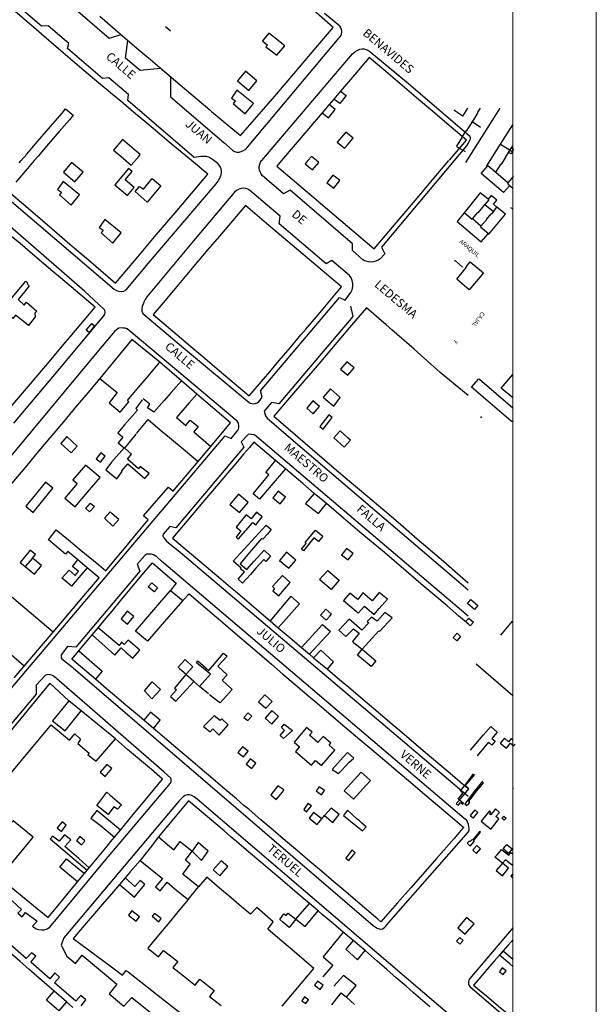
# Model space of a CAD drawing. Units: millimetres. Extents: x 152 to 451, y 338 to 548.
# Drawn here: x 419 to 451, y 391 to 446 of the extents above; entities that cross this region are included whole.
import ezdxf
from ezdxf.enums import TextEntityAlignment as Align

# ---------------------------------------------------------------- set-up
doc = ezdxf.new("R2010")
doc.units = ezdxf.units.MM
for name, color, linetype in [('2', 8, 'Continuous'), ('acerado', 150, 'Continuous'), ('edificio', 34, 'Continuous'), ('Nombre calles', 8, 'Continuous')]:
    doc.layers.add(name, color=color, linetype=linetype)
doc.styles.add('txt', font='ARIAL.TTF', dxfattribs={"height": 0.05})

msp = doc.modelspace()

# ---------------------------------------------------------------- linework, layer by layer
at = {"color": 250, "linetype": 'Continuous', "lineweight": 18, "true_color": 0x3d3d3d}
for p, q in [((451.467, 338.275), (451.467, 548.275)), ((446.797, 372.4), (446.797, 543.275))]:
    msp.add_line(p, q, dxfattribs=at)
msp.add_lwpolyline([(152.967, 548.275), (152.967, 338.275), (451.467, 338.275), (451.467, 548.275)], close=True, dxfattribs=at)
at = {"layer": '2', "linetype": 'Continuous'}
for p, q in [((427.344, 445.355), (427.613, 445.109)), ((443.996, 440.343), (443.493, 440.663)), ((444.984, 439.703), (444.512, 440.01)), ((446.558, 438.303), (446.713, 438.554)), ((445.232, 435.392), (445.701, 434.99)), ((445.701, 434.99), (445.9, 435.244)), ((445.006, 434.174), (444.536, 434.576)), ((419.887, 415.575), (419.488, 415.107)), ((429.753, 407.972), (429.254, 408.4)), ((436.09, 400.976), (436.242, 401.174)), ((428.616, 396.468), (429.198, 397.166)), ((434.647, 395.36), (435.404, 396.235))]:
    msp.add_line(p, q, dxfattribs=at)
for points in [[(433.389, 444.777), (433.129, 444.986), (432.767, 444.549), (433.049, 444.316), (432.968, 444.22), (433.339, 443.93), (433.567, 443.754), (434.027, 444.273), (433.389, 444.777)], [(432.461, 442.315), (431.823, 442.85), (431.37, 442.315), (432.008, 441.779), (432.461, 442.315)], [(431.036, 441.337), (431.255, 441.19), (431.135, 441.04), (431.803, 440.46), (432.261, 441.038), (431.344, 441.79), (431.036, 441.337)], [(437.147, 441.74), (437.456, 441.5), (437.097, 441.038), (436.769, 441.295)], [(436.116, 440.529), (436.465, 440.245), (436.838, 440.706), (436.503, 440.984)], [(443.996, 440.343), (444.27, 440.775)], [(444.964, 440.775), (444.799, 440.515), (444.822, 440.5), (444.512, 440.01)], [(444.512, 440.01), (444.183, 439.493), (444.152, 439.514), (443.919, 439.147), (443.944, 439.128), (443.662, 438.684)], [(425.595, 438.468), (424.941, 439.032), (424.427, 438.436), (424.849, 438.074), (425.417, 437.59), (425.839, 438.079), (425.927, 438.184), (425.595, 438.468)], [(436.958, 438.882), (437.361, 438.539), (437.543, 438.748), (437.842, 439.101), (437.432, 439.444), (436.958, 438.882)], [(443.662, 438.684), (443.646, 438.641), (444.116, 438.349)], [(446.108, 438.767), (446.636, 438.428), (446.747, 438.364), (446.755, 438.378)], [(446.713, 438.554), (446.797, 438.691)], [(446.713, 438.554), (446.822, 438.489), (446.755, 438.378)], [(435.795, 437.843), (435.51, 438.078), (435.31, 437.843), (435.171, 437.666), (435.581, 437.326), (435.924, 437.74), (435.795, 437.843)], [(445.848, 437.193), (446.142, 437.67), (446.169, 437.657), (446.385, 438.007), (446.379, 438.012), (446.558, 438.303)], [(446.755, 438.378), (446.795, 438.348), (446.706, 438.216), (446.558, 438.303)], [(422.722, 437.199), (422.084, 437.735), (421.632, 437.199), (422.27, 436.664), (422.722, 437.199)], [(425.275, 437.402), (424.501, 436.497), (425.206, 435.893), (425.584, 436.336), (425.081, 436.773), (425.473, 437.231), (425.275, 437.402)], [(445.367, 437.542), (445.389, 437.565), (445.848, 437.193)], [(427.082, 436.43), (426.307, 435.525), (425.65, 436.107), (425.885, 436.389), (426.111, 436.239), (426.603, 436.842), (427.082, 436.43)], [(437.103, 436.729), (436.91, 436.879), (436.71, 437.036), (436.376, 436.61), (436.769, 436.305), (437.103, 436.729)], [(446.509, 436.602), (445.84, 437.18), (445.848, 437.193)], [(446.797, 436.985), (446.795, 436.983), (446.817, 436.958), (446.509, 436.602)], [(421.298, 436.222), (421.517, 436.075), (421.397, 435.925), (422.065, 435.345), (422.523, 435.923), (421.605, 436.674), (421.298, 436.222)], [(446.509, 436.602), (446.492, 436.568), (446.608, 436.441)], [(445.406, 435.681), (445.456, 435.648), (445.232, 435.392)], [(444.536, 434.576), (444.84, 434.93), (444.854, 434.92), (445.12, 435.23), (445.108, 435.246), (445.232, 435.392)], [(446.668, 435.214), (446.797, 435.147)], [(423.631, 434.102), (423.85, 433.955), (423.73, 433.805), (424.398, 433.225), (424.856, 433.803), (423.938, 434.554), (423.631, 434.102)], [(444.536, 434.576), (444.511, 434.546), (444.06, 434.926)], [(445.701, 434.99), (445.583, 434.852), (445.563, 434.866), (445.291, 434.549), (445.312, 434.531), (445.006, 434.174)], [(445.006, 434.174), (444.986, 434.142), (445.424, 433.768), (445.411, 433.748)], [(443.981, 431.873), (443.562, 432.244), (443.527, 432.21)], [(417.976, 429.054), (417.872, 429.147), (419.518, 431.095), (419.64, 430.989), (419.597, 430.943), (419.705, 430.835), (419.44, 430.501), (419.081, 430.065), (419.424, 429.75), (419.557, 429.909), (420.133, 429.405), (420.03, 429.308), (420.05, 429.096), (419.661, 428.61), (419.557, 428.695), (418.949, 429.186), (418.793, 429.004), (418.291, 429.43), (417.976, 429.054)], [(423.663, 425.651), (424.641, 424.866), (424.192, 424.272), (424.801, 423.759), (425.288, 424.336), (425.21, 424.412), (425.569, 424.834), (426.269, 425.66), (427.022, 426.551)], [(437.15, 426.16), (437.557, 425.826), (437.898, 426.248), (437.493, 426.579), (437.15, 426.16)], [(446.797, 424.557), (446.147, 425.106), (446.797, 425.875)], [(428.233, 425.516), (427.649, 424.85), (427.271, 424.417), (426.688, 423.749), (426.332, 424), (426.467, 424.201), (426.092, 424.507)], [(446.797, 423.265), (446.752, 423.212), (446.695, 423.26), (444.478, 425.148), (444.888, 425.63), (444.919, 425.603), (446.797, 424.004)], [(429.102, 424.772), (428.671, 424.281), (427.95, 423.457), (428.484, 423.008), (428.726, 423.309), (429.162, 422.955), (428.92, 422.655), (429.608, 422.077), (429.887, 421.841)], [(437.131, 424.569), (436.572, 425.055), (436.178, 424.588), (436.32, 424.468), (436.762, 424.095), (437.131, 424.569)], [(426.041, 424.444), (425.671, 423.966), (425.768, 423.874), (425.052, 423.044), (424.678, 422.605), (424.959, 422.359), (424.69, 422.032), (425.033, 421.767), (424.324, 420.956), (424.002, 420.525), (424.611, 420.028), (424.92, 420.436), (424.876, 420.461), (425.235, 420.869), (426.186, 420.038), (426.421, 420.327), (425.931, 420.717), (425.821, 420.578), (425.22, 421.124), (425.441, 421.408), (425.068, 421.743), (425.696, 422.519)], [(435.6, 424.387), (435.247, 423.982), (435.613, 423.662), (435.966, 424.069), (435.6, 424.387)], [(436.673, 423.457), (436.496, 423.599), (435.991, 422.946), (436.169, 422.812), (436.673, 423.457)], [(425.724, 422.556), (426.364, 423.351), (427.179, 422.662), (427.251, 422.605), (428.213, 421.796), (429.168, 420.991)], [(437.557, 422.321), (437.122, 422.715), (437.087, 422.676), (436.763, 422.321), (437.347, 421.79), (437.707, 422.184), (437.557, 422.321)], [(421.471, 422.006), (422.063, 421.477), (422.401, 421.861), (421.812, 422.389), (421.471, 422.006)], [(423.705, 420.958), (423.965, 421.301), (423.711, 421.486), (423.456, 421.143), (423.705, 420.958)], [(422.152, 419.968), (422.387, 419.768), (421.694, 418.939), (422.274, 418.451), (422.974, 419.271), (423.681, 420.099), (422.859, 420.795), (422.152, 419.968)], [(434.052, 420.579), (433.258, 419.646), (432.608, 418.879), (432.242, 419.178), (432.689, 419.719), (433.124, 420.245), (432.952, 420.378), (433.504, 421.041)], [(421.04, 419.494), (420.628, 419.833), (419.97, 419.026), (419.527, 418.483), (419.935, 418.144), (421.04, 419.494)], [(431.975, 418.697), (431.432, 419.158), (430.948, 418.589), (431.489, 418.128), (431.975, 418.697)], [(433.758, 418.615), (434.066, 418.996), (433.656, 419.33), (433.345, 418.95), (433.758, 418.615)], [(435.664, 419.209), (435.176, 418.633), (435.904, 418.083), (436.35, 418.633)], [(422.871, 418.364), (423.138, 418.669), (423.363, 418.476), (423.092, 418.168), (422.871, 418.364)], [(423.919, 417.813), (424.398, 417.378), (424.727, 417.744), (424.361, 418.069), (424.248, 418.172), (423.919, 417.813)], [(432.226, 417.583), (432.397, 417.447), (432.756, 417.887), (432.431, 418.158), (432.132, 417.774), (431.863, 418.009), (431.748, 417.871), (431.289, 417.323), (431.559, 417.116), (431.289, 416.759), (431.416, 416.652), (432.226, 417.583)], [(433.251, 417.177), (433.055, 416.917), (432.784, 416.641), (432.721, 416.685), (431.938, 415.762), (431.52, 415.269), (431.888, 414.94), (432.311, 415.412), (432.859, 416.022), (433.228, 415.697), (432.958, 415.398), (432.844, 415.51), (432.404, 415.018), (432.097, 414.672), (431.655, 414.177), (431.405, 414.41), (431.764, 414.81), (431.547, 414.972), (431.577, 415.025), (431.13, 415.407), (432.986, 417.431), (433.251, 417.177)], [(436.15, 416.818), (435.902, 416.508), (435.653, 416.713), (435.068, 415.99), (434.957, 416.079), (435.222, 416.404), (435.171, 416.448), (435.738, 417.15), (436.15, 416.818)], [(419.887, 415.575), (420.059, 415.785), (419.765, 416.022), (419.209, 415.338), (419.488, 415.107)], [(433.73, 415.448), (434.244, 415.025), (434.637, 415.462), (434.117, 415.918), (433.73, 415.448)], [(437.576, 415.485), (437.847, 415.835), (437.474, 416.116), (437.366, 415.976), (437.205, 415.768), (437.576, 415.485)], [(419.488, 415.107), (419.995, 414.686), (420.393, 415.167), (419.887, 415.575)], [(422.947, 415.045), (422.488, 414.5), (422.083, 414.02), (421.704, 414.324), (421.54, 414.46), (421.94, 414.902), (422.277, 414.612), (422.463, 414.824), (422.127, 415.117), (422.426, 415.492)], [(437.067, 414.354), (436.62, 413.818), (436.001, 414.341), (435.957, 414.38), (436.433, 414.884), (437.067, 414.354)], [(426.705, 413.698), (426.378, 413.974), (426.571, 414.191), (426.893, 413.912), (426.705, 413.698)], [(433.693, 413.47), (434.327, 414.219), (433.886, 414.613), (433.334, 413.995), (433.447, 413.876), (433.352, 413.753), (433.693, 413.47)], [(421.042, 411.44), (418.97, 413.198), (418.321, 413.747), (417.929, 413.286)], [(428.303, 413.213), (427.271, 412.006), (426.332, 410.933), (425.655, 411.488), (426.232, 412.162), (426.79, 412.81), (427.488, 413.622), (427.616, 413.772)], [(439.028, 412.432), (439.312, 412.763), (439.767, 413.288), (439.298, 413.655), (438.908, 413.183), (438.398, 413.629), (438.107, 413.266), (437.665, 413.615), (437.318, 413.205), (438.018, 412.604), (438.139, 412.498), (438.492, 412.897), (439.028, 412.432)], [(419.424, 409.538), (417.504, 411.184), (416.734, 411.852), (417.093, 412.3), (416.193, 413.116), (416.347, 413.293), (417.253, 412.476), (417.637, 412.924)], [(433.65, 411.686), (434.838, 413.026), (434.366, 413.452), (433.193, 412.075)], [(444.841, 412.924), (444.651, 412.701), (444.258, 413.038), (444.447, 413.263), (444.841, 412.924)], [(425.194, 412.612), (424.849, 412.19), (425.21, 411.879), (425.562, 412.31), (425.194, 412.612)], [(436.344, 412.109), (436.546, 412.338), (436.636, 412.443), (436.327, 412.72), (436.028, 412.384), (436.344, 412.109)], [(438.354, 410.474), (439.293, 411.515), (439.351, 411.483), (440.042, 412.232), (439.627, 412.544), (439.194, 412.05), (438.883, 412.278), (438.637, 412.038), (438.731, 411.957), (438.34, 411.543), (437.631, 412.158), (437.051, 411.543), (437.442, 411.186), (437.868, 411.623), (438.183, 411.375), (437.813, 410.907), (437.893, 410.838), (438.354, 410.474), (439.114, 409.835), (438.856, 409.519), (438.087, 410.143), (438.354, 410.474)], [(444.586, 412), (444.396, 411.798), (444.144, 412.036), (444.321, 412.226), (444.479, 412.091), (444.586, 412)], [(423.23, 411.278), (424.508, 410.138), (424.854, 410.562), (425.12, 410.322), (425.503, 409.972), (425.897, 410.433), (425.245, 410.984), (425.031, 410.744), (424.885, 410.87), (424.741, 410.687), (423.566, 411.684)], [(434.955, 410.573), (435.927, 411.646), (436.129, 411.872), (436.581, 411.465), (435.397, 410.198)], [(443.87, 411.186), (443.653, 410.955), (443.455, 411.142), (443.671, 411.372), (443.87, 411.186)], [(422.484, 410.383), (423.785, 409.247), (423.417, 408.798)], [(436.408, 409.369), (436.753, 409.772), (436.042, 410.433), (435.632, 409.996)], [(428.13, 409.399), (428.499, 409.088), (428.872, 409.5), (428.445, 409.908), (428.042, 409.475), (428.13, 409.399)], [(429.254, 408.4), (429.855, 409.077), (429.072, 409.722), (429.152, 409.83), (429.772, 409.289), (430.585, 410.267), (430.792, 410.085), (430.267, 409.53), (430.792, 409.045), (430.522, 408.75), (431.078, 408.22), (430.394, 407.479), (430.317, 407.537), (429.809, 407.93)], [(446.797, 407.867), (444.74, 409.639)], [(426.163, 408.156), (426.589, 408.655), (427.059, 408.223), (426.58, 407.707), (426.163, 408.156)], [(428.933, 408.671), (428.484, 409.065), (427.845, 408.306), (427.948, 408.214), (427.616, 407.831), (427.928, 407.562), (428.933, 408.671), (429.254, 408.4)], [(421.918, 407.585), (421.02, 406.463), (421.724, 405.902), (422.622, 407.027)], [(432.966, 407.17), (433.308, 407.557), (432.899, 407.919), (432.556, 407.532), (432.966, 407.17)], [(433.288, 406.284), (433.668, 406.71), (433.288, 407.044), (432.913, 406.622), (433.288, 406.284)], [(426.663, 406.04), (427.05, 406.507), (426.5, 406.961), (426.122, 406.502)], [(430.074, 406.753), (429.461, 406.143), (429.841, 405.844), (429.983, 406.021), (430.345, 405.667), (430.85, 406.24), (430.488, 406.576), (430.405, 406.487), (430.074, 406.753)], [(431.975, 406.919), (431.725, 406.664), (431.955, 406.482), (432.176, 406.726), (431.975, 406.919)], [(418.06, 397.683), (418.457, 398.162), (418.664, 398.413), (419.166, 399.021), (419.691, 399.652), (419.935, 399.947), (418.805, 400.868), (418.537, 400.594), (417.835, 401.199), (418.236, 401.672), (417.602, 402.245), (420.943, 406.251), (421.959, 405.384), (422.254, 405.749), (422.587, 405.441), (422.426, 405.194), (423.062, 404.658), (422.998, 404.57), (423.453, 404.216), (424.538, 405.453)], [(434.446, 405.931), (433.94, 405.473), (433.764, 405.65), (434.008, 405.931), (433.831, 406.099), (433.985, 406.284), (434.446, 405.931)], [(435.524, 403.986), (435.747, 404.251), (436.079, 403.97), (436.816, 404.828), (436.502, 405.1), (436.604, 405.218), (436.168, 405.598), (435.871, 405.262), (435.402, 405.667), (435.551, 405.842), (435.245, 406.102), (434.54, 405.282), (434.842, 405.019), (434.614, 404.753), (435.524, 403.986)], [(444.415, 404.835), (445.125, 405.658), (445.552, 406.154), (445.919, 405.842), (445.622, 405.485), (445.8, 405.33), (445.625, 405.112), (445.438, 405.274), (444.79, 404.512)], [(446.797, 405.392), (446.698, 405.472), (446.558, 405.301), (446.325, 405.498), (446.079, 405.216), (446.433, 404.947), (446.663, 405.212), (446.84, 405.062), (446.915, 405.158)], [(431.962, 404.766), (431.66, 405.019), (431.395, 404.704), (431.706, 404.448), (431.962, 404.766)], [(432.176, 403.794), (432.404, 404.094), (432.079, 404.341), (431.982, 404.216), (431.853, 404.041), (432.176, 403.794)], [(437.027, 403.511), (437.223, 403.71), (437.628, 404.152), (437.884, 404.386), (437.53, 404.688), (437.297, 404.433), (436.673, 403.748), (437.027, 403.511)], [(424.054, 404.032), (423.681, 403.597), (423.957, 403.357), (424.335, 403.794), (424.054, 404.032)], [(437.877, 402.082), (438.579, 402.857), (438.821, 403.124), (438.301, 403.597), (437.354, 402.547), (437.877, 402.082)], [(443.811, 402.031), (443.739, 402.09), (443.988, 402.416), (443.853, 402.54), (444.235, 403.022), (444.595, 403.508)], [(443.811, 402.031), (444.07, 402.35), (444.331, 402.669), (444.121, 402.826), (444.657, 403.455)], [(433.233, 402.326), (433.546, 402.063), (433.891, 402.473), (433.963, 402.599), (433.635, 402.828), (433.233, 402.326)], [(435.94, 402.775), (435.777, 402.556), (436.079, 402.333), (436.238, 402.561), (435.94, 402.775)], [(445.097, 403.088), (444.798, 402.72), (444.709, 402.603), (444.342, 402.129), (444.095, 401.81), (444.164, 401.754), (444.193, 401.731), (444.241, 401.783), (444.276, 401.76), (444.377, 401.893), (444.316, 401.946), (444.418, 402.078), (444.771, 402.543), (444.869, 402.669), (445.176, 403.02)], [(424.133, 401.23), (423.504, 401.729), (424.061, 402.468), (424.223, 402.328), (424.881, 401.761), (424.653, 401.513), (424.45, 401.658), (424.133, 401.23)], [(443.811, 402.031), (443.627, 401.836), (443.743, 401.75), (443.869, 401.896), (443.995, 401.8), (444.037, 401.836), (443.811, 402.031)], [(435.245, 401.37), (435.51, 401.715), (435.316, 401.84), (435.089, 401.511), (435.245, 401.37)], [(436.615, 401.584), (436.242, 401.174), (436.714, 400.78), (437.064, 401.23), (436.615, 401.584)], [(438.001, 400.612), (438.379, 400.301), (438.57, 400.523), (438.338, 400.732), (438.2, 400.859), (438.08, 400.965), (437.53, 401.462), (437.317, 401.167), (438.001, 400.612)], [(444.661, 401.482), (444.409, 401.169), (444.58, 401.031), (444.606, 401.062), (444.834, 401.343), (444.661, 401.482)], [(445.561, 400.405), (445.744, 400.634), (446.013, 400.971), (445.841, 401.112), (446.052, 401.337), (445.827, 401.535), (445.621, 401.283), (445.561, 401.211), (445.491, 401.255), (445.558, 401.336), (445.488, 401.422), (445.34, 401.245), (445.014, 400.858), (445.561, 400.405)], [(424.816, 400.348), (423.49, 401.444), (423.161, 401.02), (423.691, 400.617), (424.483, 399.947)], [(435.388, 401.022), (435.841, 400.663), (436.09, 400.976), (435.637, 401.335), (435.388, 401.022)], [(446.425, 401.022), (446.303, 400.899), (446.179, 401.009), (446.283, 401.129), (446.425, 401.022)], [(421.268, 400.472), (421.508, 400.276), (421.782, 400.617), (421.545, 400.81), (421.268, 400.472)], [(423.069, 398.241), (422.48, 398.756), (421.703, 399.431), (422.042, 399.807), (421.685, 400.081), (421.393, 399.735), (421.003, 400.009), (420.89, 399.852), (422.96, 398.109)], [(422.645, 399.525), (422.797, 399.708), (422.832, 399.753), (422.534, 399.993), (422.348, 399.77), (422.645, 399.525)], [(426.942, 399.965), (427.798, 399.235), (428.162, 399.708), (428.826, 399.178)], [(444.511, 399.831), (444.396, 399.71), (444.349, 399.732), (444.237, 399.612), (444.399, 399.443), (444.63, 399.715), (444.598, 399.752), (444.987, 400.239), (444.939, 400.292), (444.552, 399.812), (444.511, 399.831)], [(428.826, 399.178), (429.348, 398.653), (429.726, 399.164), (429.161, 399.647), (428.826, 399.178)], [(444.979, 399.299), (444.778, 399.481), (444.598, 399.278), (444.547, 399.22), (444.763, 399.046), (444.979, 399.299)], [(446.205, 398.505), (445.858, 398.08), (446.205, 397.796), (446.551, 398.221), (446.205, 398.505), (446.025, 398.647), (445.792, 398.827), (445.927, 398.987), (446.163, 399.268), (446.577, 398.945), (446.703, 399.096), (446.797, 399.018)], [(446.46, 399.55), (446.76, 399.3), (446.549, 399.046), (446.249, 399.294), (446.46, 399.55)], [(422.415, 397.448), (421.418, 398.277), (421.798, 398.738), (422.799, 397.914)], [(429.198, 397.166), (428.317, 397.872), (428.729, 398.439), (428.455, 398.674), (428.826, 399.178)], [(437.437, 398.78), (437.612, 398.648), (437.957, 399.083), (437.785, 399.222), (437.437, 398.78)], [(425.915, 398.639), (427.174, 397.644), (426.776, 397.172), (427.039, 396.951), (427.437, 397.43), (427.886, 397.05), (428.616, 396.468)], [(430.389, 397.794), (430.833, 398.305), (430.46, 398.634), (430.018, 398.119), (430.389, 397.794)], [(446.797, 398.345), (446.779, 398.36), (446.375, 398.69), (446.205, 398.505)], [(424.761, 397.296), (425.613, 396.596), (425.91, 396.969), (426.186, 397.31), (425.915, 397.534), (425.632, 397.189), (425.081, 397.669)], [(433.882, 390.488), (434.455, 391.179), (435.043, 391.886), (435.639, 392.606), (435.107, 393.062), (434.432, 393.64), (433.742, 394.229), (433.074, 394.796), (433.242, 395.031), (433.376, 395.22), (432.455, 396.021), (432.097, 395.634), (431.596, 396.058), (431.017, 396.553), (430.366, 397.103), (429.654, 397.711), (429.198, 397.166)], [(446.797, 397.908), (446.676, 397.776), (446.797, 397.665)], [(428.616, 396.468), (428.036, 395.768), (427.469, 395.086), (427.041, 394.573), (426.59, 394.034), (426.343, 393.735), (426.953, 393.256), (427.221, 393.615), (428.038, 392.982), (427.746, 392.648), (428.347, 392.182), (429.003, 391.673), (429.256, 392.007), (430.071, 391.369), (429.799, 391.033), (430.454, 390.522)], [(425.272, 395.59), (425.699, 395.257), (425.876, 395.496), (425.45, 395.825), (425.272, 395.59)], [(426.976, 395.211), (427.091, 395.397), (426.723, 395.687), (426.585, 395.528), (426.976, 395.211)], [(434.647, 395.36), (434.26, 394.891), (433.916, 395.194), (433.744, 395.344), (433.97, 395.662), (434.101, 395.565), (434.205, 395.689), (434.647, 395.36)], [(434.647, 395.36), (435.157, 394.943), (435.883, 395.832)], [(444.352, 395.324), (444.204, 395.449), (443.71, 394.881), (444.116, 394.528), (444.618, 395.099), (444.352, 395.324)], [(437.297, 394.632), (436.173, 393.248), (436.703, 392.788), (436.145, 392.137)], [(443.825, 393.961), (444.011, 394.165), (443.827, 394.331), (443.641, 394.124), (443.825, 393.961)], [(437.849, 394.16), (437.435, 393.672), (438.098, 393.09), (438.52, 393.598)], [(446.797, 392.718), (446.619, 392.865), (446.044, 393.344)], [(446.249, 393.58), (446.797, 393.117)], [(437.469, 390.999), (438.018, 391.639), (437.318, 392.198), (436.772, 391.612)], [(446.077, 392.461), (446.044, 392.419), (446.249, 392.259), (446.41, 392.467), (446.337, 392.525), (446.202, 392.627), (446.077, 392.461)], [(436.003, 391.42), (436.173, 391.658), (435.846, 391.894), (435.692, 391.665), (436.003, 391.42)], [(421.793, 390.723), (421.374, 390.225), (420.676, 390.819), (420.852, 391.029), (421.103, 391.331)], [(434.967, 390.787), (435.195, 390.631), (435.358, 390.842), (435.134, 391.015), (434.967, 390.787)]]:
    msp.add_lwpolyline(points, dxfattribs=at)
msp.add_point((444.512, 440.01), dxfattribs=at)
at = {"layer": 'acerado', "linetype": 'Continuous'}
for points in [[(413.656, 450.708), (408.592, 444.687), (408.541, 444.609), (408.489, 444.53), (408.484, 444.45), (408.489, 444.335), (408.509, 444.261), (408.53, 444.201), (408.686, 444.051), (416.016, 437.843), (423.707, 431.291)], [(423.707, 431.291), (424.473, 430.653), (424.589, 430.579), (424.713, 430.537), (424.849, 430.523), (425.007, 430.535), (425.139, 430.616), (426.475, 432.207), (430.179, 436.552), (430.283, 436.699), (430.334, 436.778), (430.384, 436.87), (430.424, 436.98), (430.449, 437.058), (430.469, 437.174), (430.472, 437.282), (430.46, 437.401), (430.423, 437.475), (430.355, 437.581), (430.267, 437.687), (430.051, 437.843), (429.804, 438.023), (429.613, 438.072), (429.32, 438.074), (428.95, 438.016), (425.235, 441.212), (425.268, 441.539), (424.172, 442.479), (423.81, 442.435), (421.846, 444.127), (421.929, 444.402), (420.764, 445.403), (420.403, 445.366), (416.092, 449.073)], [(419.88, 448.438), (424.185, 444.706), (424.854, 444.908)], [(427.614, 442.548), (427.621, 441.419), (430.601, 438.855), (431.087, 438.433), (431.206, 438.362), (431.338, 438.325), (431.459, 438.323), (431.572, 438.348), (431.71, 438.408), (431.833, 438.491), (431.941, 438.599), (434.64, 441.83), (437.161, 444.825), (437.203, 444.922), (437.211, 445.03), (437.209, 445.109), (437.189, 445.187), (437.156, 445.283), (437.096, 445.366), (436.251, 446.076)], [(427.075, 443.009), (425.92, 442.896), (425.097, 443.591), (425.235, 444.576)], [(432.731, 437.843), (437.822, 443.824), (437.941, 443.936), (438.08, 444.021), (438.216, 444.079), (438.363, 444.107), (438.462, 444.097), (438.556, 444.065), (438.678, 444.026), (438.791, 443.962), (440.838, 442.258), (444.354, 439.253), (444.389, 439.198), (444.403, 439.135), (444.398, 439.055), (444.373, 438.981), (444.294, 438.824), (444.191, 438.679), (443.511, 437.843), (439.434, 433.003), (439.63, 432.631), (439.365, 432.349), (439.256, 432.269), (439.128, 432.22), (438.992, 432.177), (438.851, 432.158), (438.717, 432.172), (438.584, 432.207), (438.487, 432.235), (438.398, 432.285), (437.808, 432.808), (437.808, 433.188), (434.322, 436.184), (433.94, 435.99), (432.747, 437.017), (432.696, 437.114), (432.648, 437.208), (432.609, 437.316), (432.593, 437.415), (432.595, 437.524), (432.615, 437.645), (432.664, 437.749), (432.722, 437.843), (432.731, 437.843)], [(444.156, 437.746), (446.09, 440.775)], [(418.855, 423.146), (421.137, 425.861), (423.884, 429.147), (423.946, 429.248), (423.962, 429.363), (423.937, 429.462), (423.873, 429.545), (422.797, 430.537), (414.358, 437.843)], [(433.757, 434.728), (432.063, 436.174), (431.955, 436.243), (431.837, 436.282), (431.71, 436.301), (431.582, 436.292), (431.46, 436.255), (431.322, 436.177), (431.206, 436.07), (428.915, 433.356), (426.29, 430.217), (426.2, 430.074), (426.133, 429.918), (426.083, 429.8), (426.041, 429.678), (426.019, 429.55), (426.011, 429.405), (426.078, 429.275), (428.356, 427.365), (432.019, 424.29), (432.09, 424.253), (432.167, 424.237), (432.27, 424.228), (432.369, 424.242), (432.475, 424.272), (432.563, 424.339), (432.756, 424.594), (432.652, 424.953), (437.087, 430.187), (437.405, 430.036), (437.711, 430.459), (437.789, 430.616), (437.824, 430.788), (437.833, 430.959), (437.803, 431.131), (437.741, 431.281), (437.638, 431.405), (436.655, 432.246), (436.33, 432.057), (433.703, 434.304), (433.757, 434.728)], [(437.7, 429.695), (437.829, 429.114), (433.684, 424.215), (433.281, 424.291), (432.874, 423.811), (432.897, 423.682), (432.935, 423.558), (433.026, 423.427), (433.14, 423.318), (434.358, 422.287), (443.629, 414.361), (444.297, 413.799)], [(423.357, 428.596), (423.064, 428.212), (422.891, 428.355), (423.207, 428.723), (423.357, 428.596)], [(413.51, 402.183), (430.684, 422.423), (431.013, 422.287), (431.432, 422.793), (431.446, 422.891), (431.441, 422.994), (431.425, 423.135), (431.356, 423.256), (429.108, 425.136), (425.194, 428.415), (425.091, 428.458), (424.984, 428.463), (424.854, 428.474), (424.727, 428.453), (424.596, 428.377), (424.487, 428.281), (424.39, 428.168), (423.5, 427.107), (407.381, 407.725)], [(444.297, 412.327), (432.574, 422.287), (432.427, 422.411), (432.298, 422.483), (432.151, 422.513), (432.063, 422.517), (431.976, 422.504), (431.577, 422.091), (431.725, 421.804), (427.911, 417.284), (427.575, 417.352), (427.216, 416.931), (427.197, 416.821), (427.253, 416.724), (427.32, 416.622), (427.4, 416.537), (427.492, 416.459), (428.162, 415.909), (444.297, 402.25)], [(443.931, 401.11), (427.119, 415.414), (426.848, 415.648), (426.76, 415.718), (426.663, 415.775), (426.546, 415.805), (426.428, 415.807), (426.299, 415.796), (426.182, 415.732), (425.751, 415.246), (425.912, 414.854), (422.313, 410.59), (421.855, 410.624), (421.503, 410.162), (421.492, 410.079), (421.503, 409.996), (421.556, 409.924), (421.628, 409.869), (422.039, 409.544), (438.964, 395.012), (439.084, 394.929), (439.194, 394.853), (439.298, 394.814), (439.399, 394.803), (439.493, 394.814), (439.581, 394.872), (439.664, 394.946), (439.857, 395.183), (444.304, 400.258), (444.34, 400.343), (444.345, 400.435), (444.334, 400.55), (444.304, 400.661), (444.281, 400.765), (444.226, 400.859), (443.931, 401.11)], [(423.928, 398.604), (427.621, 402.98), (427.654, 403.055), (427.66, 403.136), (427.66, 403.201), (427.63, 403.26), (427.26, 403.599), (421.388, 408.711), (421.13, 408.941), (421.012, 409.015), (420.874, 409.051), (420.732, 409.063), (420.607, 409.005), (420.092, 408.474), (420.103, 407.965), (414.588, 401.425)], [(446.797, 402.71), (446.795, 402.707), (446.795, 402.649), (446.797, 402.645)], [(444.297, 389.1), (438.271, 394.236), (429.109, 402.082), (428.941, 402.22), (428.814, 402.296), (428.692, 402.328), (428.567, 402.323), (428.439, 402.279), (428.339, 402.213), (428.225, 402.105), (428.111, 401.98), (421.644, 394.322), (421.5, 393.908), (421.816, 393.294), (422.307, 392.876), (422.675, 393.336), (424.609, 391.711), (424.192, 391.181), (424.998, 390.483), (425.455, 390.969), (430.248, 387.121)], [(418.01, 397.059), (419.272, 395.91), (419.076, 395.689), (419.308, 395.493), (419.509, 395.738), (420.145, 395.256), (419.891, 394.966), (420.092, 394.828), (420.17, 394.794), (420.253, 394.778), (420.398, 394.759), (420.548, 394.766), (420.72, 394.814), (420.863, 394.916), (423.928, 398.604)], [(446.797, 394.884), (446.694, 394.762), (444.388, 392.039), (444.348, 391.981), (444.321, 391.918), (444.305, 391.85), (444.302, 391.775), (444.316, 391.702), (444.338, 391.644), (444.375, 391.596), (445.848, 390.335), (446.797, 389.526)], [(422.611, 390.513), (422.882, 390.836), (422.592, 391.082), (422.316, 390.769), (421.119, 391.803), (421.413, 392.109), (421.144, 392.35), (420.854, 392.012), (419.792, 392.949), (420.073, 393.288), (419.838, 393.483), (419.543, 393.164), (418.325, 394.216)]]:
    msp.add_lwpolyline(points, dxfattribs=at)
msp.add_lwpolyline([(445.152, 431.564), (444.345, 430.608), (443.954, 430.945), (443.648, 431.209), (444.204, 431.873), (444.175, 431.901), (444.409, 432.182), (445.152, 431.564)], close=True, dxfattribs=at)
at = {"layer": 'edificio', "linetype": 'Continuous'}
msp.add_line((445.367, 437.542), (445.369, 437.54), dxfattribs=at)
for points in [[(423.661, 445.926), (424.798, 444.952), (425.864, 444.04), (426.495, 443.499), (427.278, 442.833), (428.155, 442.094), (429.816, 440.685), (429.919, 440.598), (431.538, 439.243), (432.722, 440.602), (433.472, 441.463), (433.995, 442.064), (434.637, 442.833), (435.551, 443.927), (436.728, 445.3), (434.861, 446.967)], [(418.528, 436.142), (419.652, 435.177), (421.125, 433.915), (421.989, 433.174), (422.343, 432.872), (423.028, 432.285), (424.538, 430.989), (425.597, 432.239), (426.825, 433.683), (427.423, 434.385), (427.985, 435.048), (428.588, 435.757), (429.71, 437.077), (428.793, 437.843), (427.555, 438.887), (426.76, 439.552), (426.187, 440.031), (425.661, 440.473), (425.422, 440.671), (424.835, 441.166), (424.395, 441.533), (424.139, 441.747), (423.477, 442.302), (422.657, 442.99), (421.346, 444.109), (420.398, 444.922), (419.813, 445.424), (418.783, 446.306)], [(443.24, 437.876), (444.193, 438.995), (443.337, 439.72), (442.316, 440.591), (441.508, 441.275), (439.68, 442.831), (438.747, 443.623), (437.918, 442.649), (437.147, 441.74), (436.769, 441.295), (436.503, 440.984), (436.116, 440.529), (435.664, 439.997), (435.259, 439.518), (433.838, 437.843), (433.58, 437.538), (435.674, 435.757), (439.026, 432.909), (440.26, 434.365), (440.587, 434.746), (441.541, 435.877), (442.386, 436.874), (443.214, 437.843)], [(419.154, 437.713), (419.263, 437.843), (419.576, 438.205), (419.861, 438.539), (420.175, 438.907), (420.907, 439.762), (421.547, 440.51), (421.747, 440.745), (421.948, 440.582), (422.178, 440.395), (421.959, 440.137), (421.393, 439.481), (420.791, 438.776), (420.214, 438.099), (419.988, 437.843), (419.808, 437.63), (418.958, 436.639)], [(445.367, 437.542), (445.339, 437.561), (446.108, 438.767), (446.797, 439.848)], [(446.797, 436.281), (446.608, 436.441), (446.272, 436.053), (445.023, 437.118), (445.369, 437.54)], [(445.411, 433.748), (445.445, 433.727), (446.382, 434.837), (445.9, 435.244), (445.706, 435.407), (445.895, 435.63), (445.587, 435.889), (445.406, 435.681), (444.963, 436.047), (444.06, 434.926), (443.669, 434.44), (445.024, 433.299), (445.405, 433.752), (445.411, 433.748)], [(428.229, 427.889), (428.65, 427.535), (429.433, 426.869), (430.354, 426.091), (430.709, 425.789), (432.035, 424.668), (432.821, 425.598), (433.175, 426.015), (433.714, 426.651), (434.319, 427.365), (434.925, 428.08), (435.201, 428.407), (435.791, 429.103), (437.203, 430.772), (433.002, 434.328), (431.812, 435.334), (430.359, 433.616), (429.716, 432.858), (428.917, 431.912), (427.784, 430.579), (427.202, 429.888), (426.643, 429.23), (428.229, 427.889)], [(418.275, 423.579), (420.534, 426.229), (420.844, 426.602), (421.743, 427.668), (422.007, 427.979), (423.401, 429.633), (422.053, 430.775), (421.468, 431.272), (421.035, 431.64), (420.531, 432.064), (420.03, 432.486), (419.198, 433.194), (418.408, 433.865)], [(444.297, 424.697), (442.729, 425.983), (441.26, 427.286), (440.023, 428.364), (439.698, 428.647), (438.591, 429.609), (437.652, 428.507), (436.634, 427.304), (435.72, 426.229), (435.093, 425.497), (434.402, 424.687), (433.41, 423.528), (434.628, 422.48), (435.162, 422.022), (435.701, 421.559), (436.793, 420.618), (437.647, 419.885), (438.2, 419.423), (439.263, 418.531), (439.627, 418.227), (440.376, 417.597), (441.439, 416.671), (442.777, 415.515), (444.297, 414.191)], [(418.857, 408.869), (419.424, 409.538), (421.042, 411.44), (422.169, 412.763), (422.765, 413.464), (422.974, 413.71), (423.221, 414), (423.622, 414.474), (423.177, 414.852), (422.947, 415.045), (422.426, 415.492), (421.871, 415.962), (421.736, 415.8), (420.784, 416.609), (421.162, 417.083), (421.225, 417.166), (421.904, 416.609), (422.622, 416.017), (423.599, 415.213), (424.008, 414.879), (424.428, 415.384), (425.047, 416.13), (425.715, 416.934), (426.378, 417.732), (426.113, 417.953), (426.836, 418.785), (427.506, 419.547), (427.771, 419.331), (427.939, 419.531), (428.459, 420.15), (429.168, 420.991), (429.887, 421.841), (430.99, 423.157), (429.102, 424.772), (428.233, 425.516), (427.022, 426.551), (425.448, 427.834), (423.663, 425.651), (422.984, 424.841), (422.304, 424.033), (421.621, 423.224), (420.971, 422.448), (420.236, 421.571), (419.567, 420.776), (418.41, 419.404)], [(444.297, 411.894), (443.774, 412.338), (443.113, 412.902), (442.425, 413.484), (441.649, 414.145), (440.953, 414.739), (440.14, 415.428), (439.597, 415.888), (439.174, 416.243), (438.876, 416.498), (438.23, 417.042), (437.317, 417.815), (436.35, 418.633), (435.664, 419.209), (435.024, 419.754), (434.052, 420.579), (433.504, 421.041), (432.28, 422.075), (432.038, 421.785)], [(432.038, 421.785), (431.711, 421.403), (431.278, 420.889), (430.82, 420.346), (429.977, 419.351), (429.436, 418.711), (428.837, 418.004), (427.738, 416.703), (430.329, 414.513), (430.99, 413.951), (431.255, 413.728), (431.764, 413.293), (432.291, 412.846), (432.961, 412.275), (433.193, 412.075), (433.65, 411.686), (434.317, 411.117), (434.955, 410.573), (435.397, 410.198), (435.632, 409.996), (436.408, 409.369), (436.975, 408.886), (437.714, 408.262), (438.393, 407.682), (439.224, 406.975), (439.906, 406.394), (440.569, 405.833), (441.642, 404.923), (442.595, 404.113), (443.275, 403.535), (443.97, 402.947), (444.297, 402.669)], [(427.455, 414.592), (427.934, 414.177), (427.616, 413.772), (428.303, 413.213), (428.671, 413.586), (429.173, 413.155), (429.848, 412.575), (430.428, 412.082), (430.847, 411.72), (431.612, 411.066), (432.206, 410.557), (433.143, 409.752), (433.281, 409.634), (433.921, 409.084), (434.603, 408.503), (435.27, 407.93), (435.809, 407.474), (436.484, 406.903), (437.387, 406.134), (438.232, 405.422), (438.902, 404.859), (439.733, 404.152), (440.376, 403.608), (441.066, 403.025), (441.738, 402.455), (441.87, 402.346), (443.039, 401.356), (444.044, 400.504), (443.889, 400.327), (443.5, 399.885), (442.517, 398.761), (441.743, 397.877), (441.08, 397.119), (440.322, 396.253), (439.406, 395.208), (439.233, 395.355), (438.374, 396.086), (437.435, 396.885), (436.762, 397.46), (436.07, 398.045), (435.423, 398.591), (434.734, 399.183), (434.062, 399.754), (433.361, 400.352), (432.682, 400.932), (432.019, 401.496), (431.734, 401.734), (431.308, 402.097), (430.665, 402.645), (430.133, 403.097), (429.986, 403.217), (429.274, 403.825), (428.756, 404.265), (428.621, 404.379), (427.928, 404.967), (427.412, 405.406), (426.779, 405.945), (426.663, 406.04), (426.122, 406.502), (425.774, 406.799), (425.114, 407.355), (424.609, 407.783), (424.489, 407.886), (424.022, 408.283), (423.417, 408.798), (422.097, 409.919), (422.484, 410.383), (423.23, 411.278), (423.566, 411.684), (423.909, 412.089), (424.345, 412.614), (424.9, 413.281), (425.459, 413.949), (426.129, 414.753), (426.608, 415.326), (427.455, 414.592)], [(446.797, 412.001), (446.747, 412.044), (446.101, 411.262)], [(426.55, 403.742), (425.878, 404.311), (425.22, 404.872), (424.538, 405.453), (422.622, 407.027), (421.918, 407.585), (420.872, 408.577), (414.42, 400.757)], [(418.385, 397.416), (419.532, 396.47), (420.764, 395.454), (421.395, 396.217), (421.885, 396.808), (422.415, 397.448), (422.799, 397.914), (422.96, 398.109), (423.069, 398.241), (423.435, 398.683), (423.997, 399.362), (424.36, 399.802), (424.483, 399.947), (424.816, 400.348), (424.973, 400.541), (425.537, 401.218), (426.016, 401.803), (426.389, 402.252), (427.179, 403.207), (426.55, 403.742)], [(442.144, 390.458), (441.483, 391.02), (441.232, 391.239), (440.813, 391.607), (440.265, 392.081), (439.733, 392.542), (439.192, 393.016), (438.52, 393.598), (437.849, 394.16), (437.297, 394.632), (436.753, 395.093), (436.116, 395.63), (435.883, 395.832), (435.404, 396.235), (434.715, 396.822), (433.758, 397.637), (433.2, 398.109), (432.673, 398.559), (431.996, 399.134), (431.319, 399.708), (431.022, 399.961), (430.619, 400.304), (428.636, 401.989), (426.942, 399.965)], [(426.942, 399.965), (426.475, 399.36), (425.915, 398.639), (425.367, 398.003), (425.081, 397.669), (424.761, 397.296), (424.312, 396.779), (423.82, 396.208), (423.368, 395.68), (422.783, 394.998), (422.166, 394.285), (424.312, 392.684), (424.938, 392.215), (425.136, 392.486), (425.245, 392.413), (427.29, 390.812), (429.412, 389.147)], [(422.146, 390.414), (421.793, 390.723), (421.103, 391.331), (420.289, 392.044), (419.695, 392.56), (419.205, 392.984), (418.625, 393.49), (418.068, 393.971), (417.519, 394.45), (416.847, 395.024), (416.292, 395.496), (415.631, 396.056), (414.957, 396.627), (414.21, 397.264), (412.585, 398.653), (411.811, 397.737), (411.243, 397.068), (410.308, 395.987), (409.375, 394.902), (408.71, 394.133), (408.196, 393.546), (407.607, 392.869), (407.282, 392.493), (407.05, 392.231)], [(446.797, 394.21), (446.712, 394.111), (446.509, 393.88), (446.249, 393.58), (446.044, 393.344), (445.756, 393.013), (445.622, 392.858), (445.245, 392.423), (444.992, 392.131), (444.594, 391.672), (444.932, 391.39), (445.314, 391.066), (445.996, 390.494), (446.384, 390.169), (446.797, 389.822)], [(436.661, 390.571), (437.186, 391.243), (437.469, 390.999), (437.921, 390.578)]]:
    msp.add_lwpolyline(points, dxfattribs=at)
msp.add_point((445.023, 423.469), dxfattribs=at)

# ---------------------------------------------------------------- texts
at = {"layer": 'Nombre calles', "linetype": 'Continuous', "style": 'txt'}
for s, height, rotation, p in [('CALLE                         ALVAREZ                                                       BENAVIDES', 0.477273, 319.8261, (433.566, 449.189)), ('CALLE                           JUAN                                          DE                                    LEDESMA', 0.477273, 319.6551, (432.696, 436.423)), ('ARAQUIL', 0.2386, 320.1136, (444.354, 432.911)), ('CAJAL', 0.2386, 233.6235, (444.842, 428.971)), ('CALLE                                               MAESTRO                FALLA', 0.47727, 319.6851, (433.457, 422.343)), ('Y', 0.239, 229.7451, (443.571, 427.714)), ('JULIO                                                            VERNE', 0.47727, 319.2789, (437.301, 407.444)), ('TERUEL', 0.4773, 319.2789, (434.014, 398.6))]:
    msp.add_text(s, height=height, rotation=rotation, dxfattribs=at).set_placement(p, align=Align.MIDDLE)

doc.saveas('drawing.dxf')
